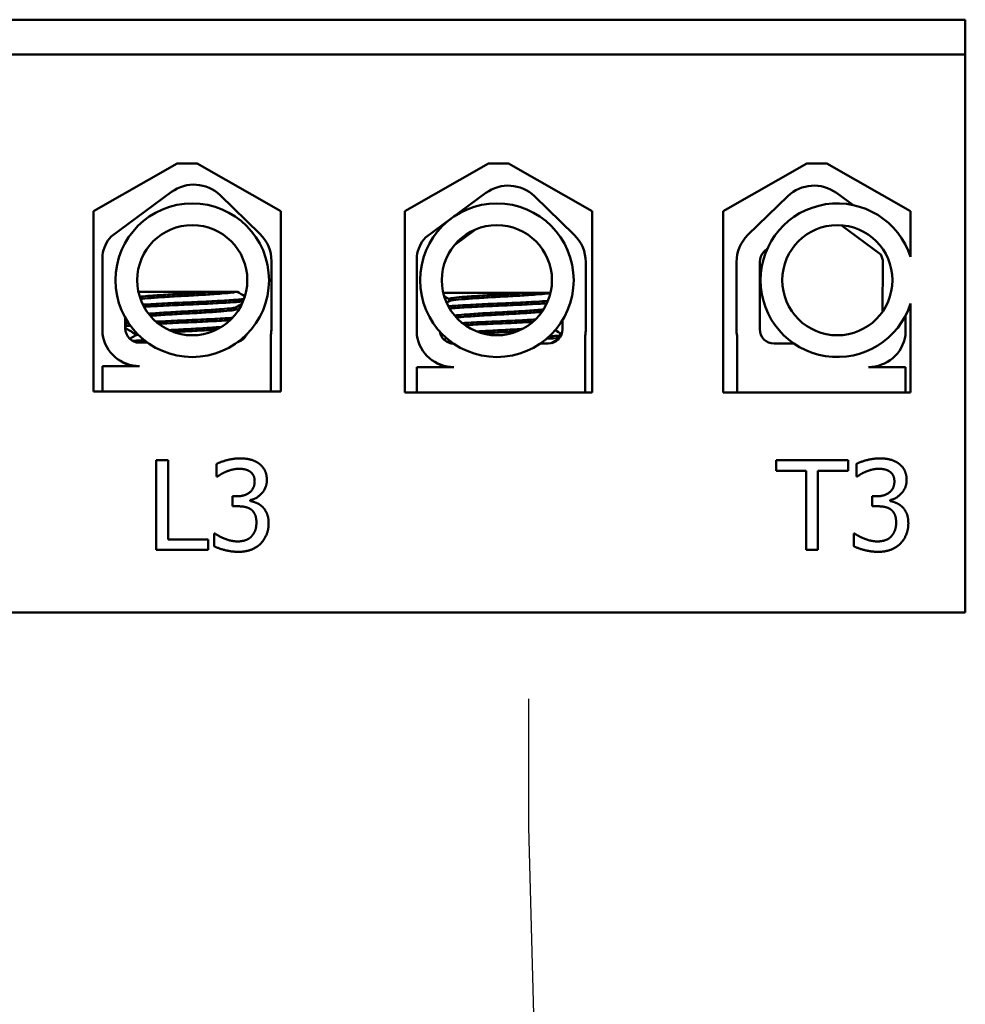
# Model space of a CAD drawing. Units: inches. Extents: x 2.2 to 96.8, y 1.1 to 75.4.
# Drawn here: x 30.6 to 34.9, y 22.9 to 27.3 of the extents above; entities that cross this region are included whole.
import ezdxf

# ---------------------------------------------------------------- set-up
doc = ezdxf.new("R2010")
doc.units = ezdxf.units.IN
doc.header["$LTSCALE"] = 4.5
doc.header["$MEASUREMENT"] = 0
doc.layers.add('Symbol (ANSI)', color=7, linetype='Continuous', lineweight=25)
doc.layers.add('Visible (ANSI)', color=7, linetype='Continuous', lineweight=50)
doc.styles.add('Note Text (ANSI)', font='tahoma.ttf')
doc.dimstyles.new('Default (ANSI)$7', dxfattribs={"dimscale": 4.5, "dimtxt": 0.12, "dimasz": 0.098425, "dimexe": 0.125, "dimexo": 0.0625, "dimgap": 0.031496, "dimtad": 0, "dimtih": 1, "dimtoh": 1, "dimrnd": 1e-08, "dimzin": 0, "dimdsep": 46, "dimtxsty": 'Note Text (ANSI)', "dimcen": 0.09, "dimdle": 0.393701, "dimclrd": 256, "dimclre": 256, "dimclrt": 256, "dimadec": 0, "dimazin": 1, "dimtfac": 1, "dimtofl": 0, "dimtmove": 0, "dimatfit": 3, "dimfxl": 1, "dimtolj": 1, "dimtzin": 4, "dimlwd": -1, "dimlwe": -1, "dimarcsym": 0})

msp = doc.modelspace()

# ---------------------------------------------------------------- linework, layer by layer
at = {"layer": 'Visible (ANSI)'}
for p, q in [((22.3491, 27.2982), (34.8771, 27.2982)), ((34.8771, 27.2982), (34.8771, 27.1407)), ((34.8771, 27.1407), (22.3491, 27.1407)), ((34.8771, 27.1407), (34.8771, 24.6207)), ((30.9383, 26.4334), (31.3165, 26.6479)), ((31.3165, 26.6479), (31.4065, 26.6479)), ((31.4065, 26.6479), (31.7846, 26.4334)), ((32.3446, 26.4335), (32.7227, 26.6479)), ((32.7227, 26.6479), (32.8127, 26.6479)), ((32.8127, 26.6479), (33.1909, 26.4335)), ((33.7833, 26.4335), (34.1615, 26.6479)), ((34.1615, 26.6479), (34.2515, 26.6479)), ((34.2515, 26.6479), (34.6296, 26.4335)), ((31.0175, 26.3191), (31.2906, 26.52)), ((32.4377, 26.3146), (32.7107, 26.5155)), ((34.2947, 26.5155), (34.3685, 26.4612)), ((31.5102, 26.5051), (31.6903, 26.3303)), ((32.9304, 26.5006), (33.1105, 26.3258)), ((33.895, 26.3258), (34.075, 26.5006)), ((30.9383, 25.6189), (30.9383, 26.4334)), ((31.7846, 26.4334), (31.7846, 25.6189)), ((32.3446, 25.6145), (32.3446, 26.4335)), ((33.1909, 26.4335), (33.1909, 25.6145)), ((33.7833, 25.6145), (33.7833, 26.4335)), ((34.6296, 26.4335), (34.6296, 26.2265)), ((32.5706, 26.2819), (32.664, 26.3506)), ((34.3156, 26.3696), (34.4949, 26.2377)), ((33.9682, 26.2503), (33.9831, 26.2648)), ((30.9781, 25.8773), (30.9781, 26.2342)), ((31.742, 26.208), (31.742, 25.9047)), ((32.3983, 25.8728), (32.3983, 26.2297)), ((33.1622, 26.2035), (33.1622, 25.9002)), ((33.8432, 25.9002), (33.8432, 26.2035)), ((33.9484, 25.9002), (33.9484, 26.2035)), ((34.5046, 26.2035), (34.5036, 25.9798)), ((31.4883, 26.0689), (31.1411, 26.0689)), ((31.4883, 26.0689), (31.581, 26.0689)), ((31.5882, 26.0689), (31.581, 26.0689)), ((32.9085, 26.0645), (32.5185, 26.0645)), ((32.9085, 26.0645), (33.0012, 26.0645)), ((33.0029, 26.0645), (33.0012, 26.0645)), ((32.5457, 26.0363), (32.5457, 26.027)), ((31.5836, 26), (31.5836, 25.9906)), ((34.6296, 26.0162), (34.6296, 25.6145)), ((31.0819, 25.9034), (31.0817, 25.9516)), ((33.057, 25.941), (33.057, 25.9002)), ((34.6071, 25.9619), (34.6071, 25.8728)), ((31.1255, 25.8801), (31.1255, 25.8707)), ((31.7394, 25.8751), (31.7394, 25.6189)), ((33.1596, 25.8706), (33.1596, 25.6145)), ((33.8458, 25.6145), (33.8458, 25.8706)), ((31.1821, 25.8394), (31.1459, 25.8394)), ((32.9918, 25.835), (32.9565, 25.835)), ((34.1032, 25.835), (34.0136, 25.835)), ((30.9781, 25.6189), (30.9781, 25.7336)), ((30.9781, 25.7336), (31.1459, 25.7336)), ((31.0733, 25.7495), (31.0733, 25.7499)), ((32.3983, 25.6145), (32.3983, 25.7291)), ((32.3983, 25.7291), (32.5661, 25.7291)), ((32.4935, 25.745), (32.4935, 25.7454)), ((34.4393, 25.7291), (34.6071, 25.7291)), ((34.6071, 25.7291), (34.6071, 25.6145)), ((31.7846, 25.6189), (30.9383, 25.6189)), ((33.1909, 25.6145), (32.3446, 25.6145)), ((34.6296, 25.6145), (33.7833, 25.6145)), ((31.2209, 25.3079), (31.2747, 25.3079)), ((31.2209, 24.9029), (31.2209, 25.3079)), ((31.2747, 25.3079), (31.2747, 24.9508)), ((34.0218, 25.3079), (34.3473, 25.3079)), ((34.0218, 25.26), (34.0218, 25.3079)), ((34.3473, 25.3079), (34.3473, 25.26)), ((31.4943, 25.2341), (31.4943, 25.2915)), ((34.3848, 25.2341), (34.3848, 25.2915)), ((31.4976, 25.2341), (31.4943, 25.2341)), ((34.1576, 25.26), (34.0218, 25.26)), ((34.1576, 24.9029), (34.1576, 25.26)), ((34.2115, 25.26), (34.2115, 24.9029)), ((34.3473, 25.26), (34.2115, 25.26)), ((34.388, 25.2341), (34.3848, 25.2341)), ((31.5658, 25.1451), (31.5839, 25.1451)), ((31.5658, 25.1002), (31.5658, 25.1451)), ((34.4563, 25.1451), (34.4744, 25.1451)), ((34.4563, 25.1002), (34.4563, 25.1451)), ((31.5888, 25.1002), (31.5658, 25.1002)), ((31.6466, 25.1281), (31.6466, 25.1241)), ((34.4793, 25.1002), (34.4563, 25.1002)), ((34.537, 25.1281), (34.537, 25.1241)), ((31.4831, 24.9768), (31.4871, 24.9768)), ((31.4831, 24.9193), (31.4831, 24.9768)), ((34.3736, 24.9768), (34.3775, 24.9768)), ((34.3736, 24.9193), (34.3736, 24.9768)), ((31.2747, 24.9508), (31.4556, 24.9508)), ((31.4556, 24.9508), (31.4556, 24.9029)), ((31.4556, 24.9029), (31.2209, 24.9029)), ((34.2115, 24.9029), (34.1576, 24.9029)), ((22.3491, 24.6207), (34.8771, 24.6207))]:
    msp.add_line(p, q, dxfattribs=at)
for centre, radius in [((31.3843, 26.1213), 0.3469), ((32.7607, 26.1213), 0.3469), ((31.3843, 26.1213), 0.2488), ((32.7607, 26.1213), 0.2488), ((34.299, 26.1213), 0.2488)]:
    msp.add_circle(centre, radius, dxfattribs=at)
for centre, radius, start, end in [((31.3915, 26.3828), 0.1704, 45.8523, 126.3457), ((32.8117, 26.3783), 0.1704, 45.8523, 126.3457), ((34.1937, 26.3783), 0.1704, 53.6543, 134.1477), ((34.299, 26.1213), 0.3469, 17.6355, 342.3645), ((31.1459, 26.208), 0.1698, 139.1203, 171.1391), ((31.5716, 26.208), 0.1704, 0, 45.8523), ((32.5661, 26.2035), 0.1698, 139.1203, 171.1391), ((32.9918, 26.2035), 0.1704, 0, 45.8523), ((34.0136, 26.2035), 0.1704, 134.1477, 180), ((34.0136, 26.2035), 0.0652, 134.1477, 180), ((34.4393, 26.2035), 0.0652, 0, 31.6263), ((31.1459, 25.9034), 0.064, 180, 270), ((31.5716, 25.9047), 0.1704, 350.0042, 0), ((32.5661, 25.8989), 0.064, 188.7335, 268.8993), ((32.9918, 25.9002), 0.0653, 270, 0), ((32.9918, 25.9002), 0.1704, 350.0042, 0), ((34.0136, 25.9002), 0.1704, 180, 189.9958), ((34.0136, 25.9002), 0.0653, 180, 270), ((31.1459, 25.9034), 0.1698, 188.8609, 270), ((31.5716, 25.9047), 0.0653, 286.6361, 335.049), ((32.5661, 25.8989), 0.1698, 188.8609, 270), ((34.4393, 25.8989), 0.1698, 270, 351.1391)]:
    msp.add_arc(centre, radius, start, end, dxfattribs=at)
for points, knots in [([(31.4883, 26.0689), (31.4697, 26.0676), (31.4491, 26.0663), (31.3997, 26.0633), (31.3707, 26.0618), (31.3114, 26.0587), (31.2817, 26.0569), (31.2277, 26.0534), (31.2037, 26.0517), (31.1689, 26.0488), (31.1565, 26.0477), (31.147, 26.0465)], [-9.1178283, -9.1178283, -9.1178283, -9.1178283, -9.0398142, -9.0398142, -8.9416558, -8.9416558, -8.8388605, -8.8388605, -8.7382907, -8.7382907, -8.6622681, -8.6622681, -8.6622681, -8.6622681]), ([(31.1503, 26.0368), (31.1618, 26.0382), (31.1769, 26.0395), (31.2169, 26.0426), (31.2426, 26.0444), (31.2978, 26.0478), (31.3266, 26.0494), (31.386, 26.0525), (31.4161, 26.0542), (31.4715, 26.0577), (31.4964, 26.0594), (31.5378, 26.0627), (31.5542, 26.0642), (31.5729, 26.0668), (31.5781, 26.0678), (31.581, 26.0689)], [-14.0576302, -14.0576302, -14.0576302, -14.0576302, -13.9713993, -13.9713993, -13.8688715, -13.8688715, -13.7701155, -13.7701155, -13.6669882, -13.6669882, -13.5655591, -13.5655591, -13.4668126, -13.4668126, -13.4018107, -13.4018107, -13.4018107, -13.4018107]), ([(32.9085, 26.0645), (32.8898, 26.0631), (32.8692, 26.0618), (32.8199, 26.0588), (32.7909, 26.0573), (32.7316, 26.0542), (32.7019, 26.0524), (32.6479, 26.0489), (32.6239, 26.0472), (32.5846, 26.0439), (32.5695, 26.0425), (32.5503, 26.0394), (32.5457, 26.0379), (32.5457, 26.0363)], [-9.1178283, -9.1178283, -9.1178283, -9.1178283, -9.0398142, -9.0398142, -8.9416558, -8.9416558, -8.8388605, -8.8388605, -8.7382907, -8.7382907, -8.6393673, -8.6393673, -8.5488306, -8.5488306, -8.5488306, -8.5488306]), ([(32.5468, 26.0276), (32.5492, 26.029), (32.5553, 26.0304), (32.5768, 26.0332), (32.5939, 26.0347), (32.6371, 26.0381), (32.6627, 26.0399), (32.7179, 26.0433), (32.7468, 26.045), (32.8062, 26.048), (32.8363, 26.0497), (32.8917, 26.0532), (32.9166, 26.0549), (32.958, 26.0582), (32.9743, 26.0597), (32.9931, 26.0623), (32.9983, 26.0634), (33.0012, 26.0645)], [-14.1536908, -14.1536908, -14.1536908, -14.1536908, -14.0726427, -14.0726427, -13.9713993, -13.9713993, -13.8688715, -13.8688715, -13.7701155, -13.7701155, -13.6669882, -13.6669882, -13.5655591, -13.5655591, -13.4668126, -13.4668126, -13.4018107, -13.4018107, -13.4018107, -13.4018107]), ([(31.6181, 26.0362), (31.6119, 26.0354), (31.604, 26.0346), (31.5752, 26.0323), (31.5497, 26.0306), (31.4899, 26.0271), (31.4564, 26.0253), (31.3861, 26.022), (31.3501, 26.0206), (31.2776, 26.0174), (31.2418, 26.0156), (31.1922, 26.0128), (31.176, 26.0119), (31.1613, 26.0109)], [16.3335766, 16.3335766, 16.3335766, 16.3335766, 16.3945028, 16.3945028, 16.520769, 16.520769, 16.6446957, 16.6446957, 16.76576, 16.76576, 16.8931423, 16.8931423, 16.9619177, 16.9619177, 16.9619177, 16.9619177]), ([(31.1664, 26.0012), (31.1849, 26.0024), (31.2055, 26.0036), (31.2611, 26.0065), (31.2974, 26.0083), (31.37, 26.0114), (31.4057, 26.0129), (31.4747, 26.0162), (31.5073, 26.018), (31.5641, 26.0215), (31.5876, 26.0231), (31.6081, 26.025), (31.6112, 26.0253), (31.614, 26.0256)], [9.5430069, 9.5430069, 9.5430069, 9.5430069, 9.6276192, 9.6276192, 9.7540272, 9.7540272, 9.8747242, 9.8747242, 9.9995802, 9.9995802, 10.1263376, 10.1263376, 10.1512346, 10.1512346, 10.1512346, 10.1512346]), ([(32.9912, 26.0276), (32.9761, 26.0265), (32.9589, 26.0254), (32.9101, 26.0226), (32.8766, 26.0208), (32.8063, 26.0175), (32.7703, 26.0161), (32.6977, 26.0129), (32.662, 26.0111), (32.5988, 26.0076), (32.5717, 26.0059), (32.547, 26.0041), (32.5442, 26.0039), (32.5415, 26.0037)], [16.4406383, 16.4406383, 16.4406383, 16.4406383, 16.520769, 16.520769, 16.6446957, 16.6446957, 16.76576, 16.76576, 16.8931423, 16.8931423, 17.0156466, 17.0156466, 17.0322058, 17.0322058, 17.0322058, 17.0322058]), ([(31.5824, 25.9993), (31.5801, 25.9979), (31.5742, 25.9966), (31.5533, 25.9938), (31.5363, 25.9923), (31.4935, 25.9889), (31.4679, 25.9871), (31.4128, 25.9837), (31.384, 25.982), (31.3246, 25.979), (31.2945, 25.9773), (31.2389, 25.9738), (31.2138, 25.9721), (31.1907, 25.9702), (31.1888, 25.9701), (31.1869, 25.9699)], [-7.7080536, -7.7080536, -7.7080536, -7.7080536, -7.6288526, -7.6288526, -7.5279916, -7.5279916, -7.4255904, -7.4255904, -7.3270208, -7.3270208, -7.2242839, -7.2242839, -7.1232333, -7.1232333, -7.1138242, -7.1138242, -7.1138242, -7.1138242]), ([(31.1945, 25.9605), (31.1979, 25.9608), (31.2015, 25.961), (31.2279, 25.9631), (31.2544, 25.9648), (31.3116, 25.9683), (31.3419, 25.9698), (31.4012, 25.973), (31.4297, 25.9746), (31.4833, 25.9781), (31.5077, 25.9799), (31.5468, 25.9832), (31.5616, 25.9846), (31.5794, 25.9876), (31.5836, 25.9891), (31.5836, 25.9906)], [-15.6055121, -15.6055121, -15.6055121, -15.6055121, -15.5891878, -15.5891878, -15.4871054, -15.4871054, -15.3847798, -15.3847798, -15.2852762, -15.2852762, -15.181858, -15.181858, -15.0824647, -15.0824647, -14.9962684, -14.9962684, -14.9962684, -14.9962684]), ([(32.5469, 25.994), (32.5518, 25.9944), (32.5571, 25.9948), (32.5865, 25.9968), (32.6155, 25.9985), (32.6813, 26.002), (32.7175, 26.0038), (32.7902, 26.0069), (32.8259, 26.0084), (32.8949, 26.0117), (32.9275, 26.0135), (32.9668, 26.0159), (32.9772, 26.0166), (32.9867, 26.0172)], [9.4756347, 9.4756347, 9.4756347, 9.4756347, 9.504149, 9.504149, 9.6276192, 9.6276192, 9.7540272, 9.7540272, 9.8747242, 9.8747242, 9.9995802, 9.9995802, 10.048886, 10.048886, 10.048886, 10.048886]), ([(32.9716, 25.9893), (32.9615, 25.9882), (32.9493, 25.9872), (32.9136, 25.9844), (32.8881, 25.9826), (32.833, 25.9792), (32.8042, 25.9776), (32.7447, 25.9745), (32.7147, 25.9728), (32.6591, 25.9694), (32.634, 25.9676), (32.5953, 25.9645), (32.5807, 25.9632), (32.5697, 25.9619)], [-7.59491, -7.59491, -7.59491, -7.59491, -7.5279916, -7.5279916, -7.4255904, -7.4255904, -7.3270208, -7.3270208, -7.2242839, -7.2242839, -7.1232333, -7.1232333, -7.0392002, -7.0392002, -7.0392002, -7.0392002]), ([(32.5777, 25.9528), (32.5904, 25.9541), (32.6064, 25.9554), (32.6481, 25.9586), (32.6746, 25.9603), (32.7318, 25.9638), (32.7621, 25.9653), (32.8214, 25.9685), (32.8499, 25.9701), (32.9035, 25.9736), (32.9279, 25.9754), (32.9538, 25.9776), (32.9594, 25.9781), (32.9645, 25.9786)], [-15.6736095, -15.6736095, -15.6736095, -15.6736095, -15.5891878, -15.5891878, -15.4871054, -15.4871054, -15.3847798, -15.3847798, -15.2852762, -15.2852762, -15.181858, -15.181858, -15.1508223, -15.1508223, -15.1508223, -15.1508223]), ([(31.566, 25.9514), (31.5558, 25.9507), (31.5447, 25.95), (31.5042, 25.9475), (31.4714, 25.9457), (31.4022, 25.9424), (31.3665, 25.9409), (31.2938, 25.9378), (31.2577, 25.936), (31.2233, 25.9342), (31.2219, 25.9341), (31.2205, 25.934)], [18.4509996, 18.4509996, 18.4509996, 18.4509996, 18.5036154, 18.5036154, 18.6280889, 18.6280889, 18.7485851, 18.7485851, 18.8747673, 18.8747673, 18.879996, 18.879996, 18.879996, 18.879996]), ([(31.232, 25.9246), (31.2358, 25.9248), (31.2396, 25.925), (31.2776, 25.927), (31.3144, 25.9287), (31.3874, 25.9317), (31.4228, 25.9333), (31.4906, 25.9367), (31.5222, 25.9385), (31.5511, 25.9403), (31.5533, 25.9405), (31.5553, 25.9406)], [7.6285703, 7.6285703, 7.6285703, 7.6285703, 7.6427685, 7.6427685, 7.7692312, 7.7692312, 7.8902926, 7.8902926, 8.0159877, 8.0159877, 8.0261064, 8.0261064, 8.0261064, 8.0261064]), ([(32.9349, 25.9437), (32.9109, 25.9423), (32.8844, 25.9409), (32.8224, 25.9379), (32.7866, 25.9364), (32.714, 25.9333), (32.6779, 25.9315), (32.6307, 25.929), (32.6173, 25.9283), (32.6047, 25.9275)], [18.5290193, 18.5290193, 18.5290193, 18.5290193, 18.6280889, 18.6280889, 18.7485851, 18.7485851, 18.8747673, 18.8747673, 18.9285725, 18.9285725, 18.9285725, 18.9285725]), ([(32.6171, 25.9182), (32.6317, 25.919), (32.6473, 25.9199), (32.6978, 25.9225), (32.7346, 25.9242), (32.8076, 25.9272), (32.843, 25.9288), (32.8927, 25.9313), (32.9084, 25.9321), (32.9233, 25.933)], [7.5824777, 7.5824777, 7.5824777, 7.5824777, 7.6427685, 7.6427685, 7.7692312, 7.7692312, 7.8902926, 7.8902926, 7.9499456, 7.9499456, 7.9499456, 7.9499456]), ([(31.0978, 25.9257), (31.094, 25.9253), (31.0906, 25.9249), (31.0855, 25.9242), (31.0835, 25.9239), (31.0819, 25.9236)], [19.08813014, 19.08813014, 19.08813014, 19.08813014, 19.11980219, 19.11980219, 19.14314551, 19.14314551, 19.14314551, 19.14314551]), ([(31.0819, 25.9135), (31.0853, 25.9142), (31.0897, 25.9148), (31.0979, 25.9157), (31.101, 25.9161), (31.1044, 25.9164)], [7.35024743, 7.35024743, 7.35024743, 7.35024743, 7.39735399, 7.39735399, 7.42264244, 7.42264244, 7.42264244, 7.42264244]), ([(31.5162, 25.9103), (31.4976, 25.9089), (31.4759, 25.9073), (31.4256, 25.9041), (31.397, 25.9024), (31.3376, 25.8993), (31.3074, 25.8977), (31.2789, 25.896)], [-5.9018566, -5.9018566, -5.9018566, -5.9018566, -5.8129229, -5.8129229, -5.7139597, -5.7139597, -5.611792, -5.611792, -5.611792, -5.611792]), ([(31.3001, 25.8872), (31.3277, 25.8888), (31.3562, 25.8902), (31.4136, 25.8933), (31.4418, 25.895), (31.4772, 25.8974), (31.4866, 25.8981), (31.4954, 25.8987)], [-17.1008294, -17.1008294, -17.1008294, -17.1008294, -17.0044908, -17.0044908, -16.9043139, -16.9043139, -16.8660564, -16.8660564, -16.8660564, -16.8660564]), ([(32.8774, 25.9016), (32.8757, 25.9015), (32.874, 25.9014), (32.8458, 25.8996), (32.8172, 25.8979), (32.7577, 25.8948), (32.7273, 25.8932), (32.6888, 25.8909), (32.6792, 25.8903), (32.67, 25.8897)], [-5.8193513, -5.8193513, -5.8193513, -5.8193513, -5.8129229, -5.8129229, -5.7139597, -5.7139597, -5.6113641, -5.6113641, -5.5760458, -5.5760458, -5.5760458, -5.5760458]), ([(32.6955, 25.8812), (32.7024, 25.8817), (32.7094, 25.8821), (32.7452, 25.8842), (32.7751, 25.8856), (32.8208, 25.8881), (32.8368, 25.889), (32.8522, 25.89)], [-17.1303166, -17.1303166, -17.1303166, -17.1303166, -17.1053235, -17.1053235, -17.0044908, -17.0044908, -16.9485896, -16.9485896, -16.9485896, -16.9485896]), ([(31.1674, 25.8506), (31.1618, 25.8503), (31.1564, 25.8499), (31.1378, 25.8487), (31.1259, 25.8479), (31.1157, 25.847)], [20.9541435, 20.9541435, 20.9541435, 20.9541435, 20.97957626, 20.97957626, 21.0452541, 21.0452541, 21.0452541, 21.0452541]), ([(31.132, 25.8833), (31.1288, 25.8825), (31.1268, 25.8818), (31.1256, 25.8807), (31.1255, 25.8804), (31.1255, 25.8801)], [-5.35416362, -5.35416362, -5.35416362, -5.35416362, -5.30916904, -5.30916904, -5.29232389, -5.29232389, -5.29232389, -5.29232389]), ([(31.1266, 25.8714), (31.1269, 25.8716), (31.1273, 25.8718), (31.1301, 25.8729), (31.1343, 25.8739), (31.1403, 25.8748)], [-17.42093319, -17.42093319, -17.42093319, -17.42093319, -17.41025399, -17.41025399, -17.35312746, -17.35312746, -17.35312746, -17.35312746]), ([(32.9846, 25.8564), (33.0078, 25.8579), (33.0259, 25.8593), (33.0405, 25.8612), (33.0426, 25.8615), (33.0445, 25.8618)], [6.0359896, 6.0359896, 6.0359896, 6.0359896, 6.1540718, 6.1540718, 6.1770694, 6.1770694, 6.1770694, 6.1770694]), ([(33.0512, 25.8732), (33.047, 25.8721), (33.04, 25.871), (33.0214, 25.8691), (33.0101, 25.8682), (32.9969, 25.8673)], [20.2809324, 20.2809324, 20.2809324, 20.2809324, 20.3589536, 20.3589536, 20.4322228, 20.4322228, 20.4322228, 20.4322228]), ([(31.1501, 25.8395), (31.1549, 25.8398), (31.16, 25.8401), (31.1698, 25.8407), (31.1746, 25.841), (31.1795, 25.8413)], [5.50765297, 5.50765297, 5.50765297, 5.50765297, 5.53156899, 5.53156899, 5.55292198, 5.55292198, 5.55292198, 5.55292198])]:
    msp.add_open_spline(points, degree=3, knots=knots, dxfattribs=at)
for points, degree in [([(31.5882, 26.0689), (31.5996, 26.0623), (31.611, 26.0557), (31.6224, 26.0491)], 3), ([(32.5457, 26.0357), (32.538, 26.0401), (32.5303, 26.0446), (32.5226, 26.049)], 3), ([(32.5335, 26.0199), (32.5379, 26.0225), (32.5424, 26.0251), (32.5468, 26.0276)], 3), ([(31.6092, 26.0148), (31.6003, 26.0096), (31.5913, 26.0045), (31.5824, 25.9993)], 3), ([(31.5836, 25.9913), (31.5867, 25.9895), (31.5899, 25.9876), (31.593, 25.9858)], 3), ([(31.0818, 25.9258), (31.0857, 25.928), (31.0895, 25.9302), (31.0933, 25.9325)], 3), ([(31.1255, 25.8794), (31.111, 25.8879), (31.0964, 25.8963), (31.0819, 25.9047)], 3), ([(33.0236, 25.8949), (33.0334, 25.8892), (33.0432, 25.8835), (33.0531, 25.8778)], 3), ([(31.1019, 25.857), (31.1101, 25.8618), (31.1184, 25.8666), (31.1266, 25.8714)], 3), ([(31.6189, 25.8597), (31.6112, 25.8553), (31.6036, 25.8508), (31.5959, 25.8464)], 3), ([(31.6186, 25.8655), (31.6207, 25.8657), (31.6226, 25.866), (31.6244, 25.8663)], 3), ([(32.522, 25.8525), (32.5259, 25.8548), (32.5297, 25.857), (32.5335, 25.8592)], 3), ([(32.5526, 25.8438), (32.5466, 25.8434), (32.5411, 25.843), (32.5359, 25.8425)], 3), ([(33.0391, 25.8552), (33.0285, 25.8491), (33.0179, 25.843), (33.0073, 25.8368)], 3), ([(31.0742, 25.7484), (31.0734, 25.7489), (31.0731, 25.7494), (31.0734, 25.7499)], 3), ([(31.0998, 25.7336), (31.0913, 25.7386), (31.0827, 25.7435), (31.0742, 25.7484)], 3), ([(32.4944, 25.7439), (32.4936, 25.7444), (32.4933, 25.7449), (32.4936, 25.7454)], 3), ([(32.52, 25.7291), (32.5115, 25.7341), (32.5029, 25.739), (32.4944, 25.7439)], 3), ([(31.4943, 25.2915), (31.512, 25.301), (31.5727, 25.3165), (31.6, 25.3165)], 2), ([(31.6, 25.3165), (31.6275, 25.3165), (31.6686, 25.3053), (31.6853, 25.2935)], 2), ([(34.3848, 25.2915), (34.4025, 25.301), (34.4632, 25.3165), (34.4904, 25.3165)], 2), ([(34.4904, 25.3165), (34.518, 25.3165), (34.559, 25.3053), (34.5758, 25.2935)], 2), ([(31.5957, 25.2695), (31.5809, 25.2695), (31.5517, 25.2623), (31.5376, 25.2567)], 2), ([(31.6449, 25.2571), (31.6348, 25.2639), (31.6098, 25.2695), (31.5957, 25.2695)], 2), ([(31.6853, 25.2935), (31.703, 25.2807), (31.7214, 25.2436), (31.7214, 25.2187)], 2), ([(34.4862, 25.2695), (34.4714, 25.2695), (34.4422, 25.2623), (34.4281, 25.2567)], 2), ([(34.5354, 25.2571), (34.5252, 25.2639), (34.5003, 25.2695), (34.4862, 25.2695)], 2), ([(34.5758, 25.2935), (34.5935, 25.2807), (34.6119, 25.2436), (34.6119, 25.2187)], 2), ([(31.5376, 25.2567), (31.5245, 25.2511), (31.5051, 25.2393), (31.4976, 25.2341)], 2), ([(31.6663, 25.2131), (31.6663, 25.2285), (31.6545, 25.2505), (31.6449, 25.2571)], 2), ([(34.4281, 25.2567), (34.4149, 25.2511), (34.3956, 25.2393), (34.388, 25.2341)], 2), ([(34.5567, 25.2131), (34.5567, 25.2285), (34.5449, 25.2505), (34.5354, 25.2571)], 2), ([(31.5839, 25.1451), (31.6203, 25.1451), (31.6663, 25.1799), (31.6663, 25.2131)], 2), ([(31.7214, 25.2187), (31.7214, 25.1852), (31.6774, 25.1346), (31.6466, 25.1281)], 2), ([(34.4744, 25.1451), (34.5108, 25.1451), (34.5567, 25.1799), (34.5567, 25.2131)], 2), ([(34.6119, 25.2187), (34.6119, 25.1852), (34.5679, 25.1346), (34.537, 25.1281)], 2), ([(31.6499, 25.0857), (31.6384, 25.0939), (31.6072, 25.1002), (31.5888, 25.1002)], 2), ([(31.6466, 25.1241), (31.6594, 25.1215), (31.6886, 25.1097), (31.7011, 25.0979)], 2), ([(31.6741, 25.027), (31.6741, 25.049), (31.6613, 25.0775), (31.6499, 25.0857)], 2), ([(31.7011, 25.0979), (31.7135, 25.0864), (31.7293, 25.0496), (31.7293, 25.023)], 2), ([(34.5403, 25.0857), (34.5288, 25.0939), (34.4977, 25.1002), (34.4793, 25.1002)], 2), ([(34.537, 25.1241), (34.5498, 25.1215), (34.579, 25.1097), (34.5915, 25.0979)], 2), ([(34.5646, 25.027), (34.5646, 25.049), (34.5518, 25.0775), (34.5403, 25.0857)], 2), ([(34.5915, 25.0979), (34.604, 25.0864), (34.6197, 25.0496), (34.6197, 25.023)], 2), ([(31.6518, 24.964), (31.6627, 24.9761), (31.6741, 25.005), (31.6741, 25.027)], 2), ([(31.7293, 25.023), (31.7293, 24.9958), (31.7106, 24.9495), (31.6935, 24.9318)], 2), ([(34.5423, 24.964), (34.5531, 24.9761), (34.5646, 25.005), (34.5646, 25.027)], 2), ([(34.6197, 25.023), (34.6197, 24.9958), (34.601, 24.9495), (34.584, 24.9318)], 2), ([(31.4871, 24.9768), (31.5041, 24.9643), (31.5619, 24.9413), (31.5905, 24.9413)], 2), ([(31.5905, 24.9413), (31.6072, 24.9413), (31.6407, 24.9518), (31.6518, 24.964)], 2), ([(34.3775, 24.9768), (34.3946, 24.9643), (34.4524, 24.9413), (34.4809, 24.9413)], 2), ([(34.4809, 24.9413), (34.4977, 24.9413), (34.5311, 24.9518), (34.5423, 24.964)], 2), ([(31.5937, 24.8944), (31.5632, 24.8944), (31.5035, 24.9092), (31.4831, 24.9193)], 2), ([(31.6935, 24.9318), (31.6758, 24.9134), (31.6256, 24.8944), (31.5937, 24.8944)], 2), ([(34.4842, 24.8944), (34.4537, 24.8944), (34.3939, 24.9092), (34.3736, 24.9193)], 2), ([(34.584, 24.9318), (34.5662, 24.9134), (34.516, 24.8944), (34.4842, 24.8944)], 2)]:
    msp.add_open_spline(points, degree=degree, dxfattribs=at)

# ---------------------------------------------------------------- leaders
at = {"layer": 'Symbol (ANSI)'}
msp.add_leader([(32.9802, 20.7369), (32.9053, 23.6499), (32.9053, 24.2296)], dimstyle='Default (ANSI)$7', override={"dimtad": 0}, dxfattribs=at)

doc.saveas('drawing.dxf')
